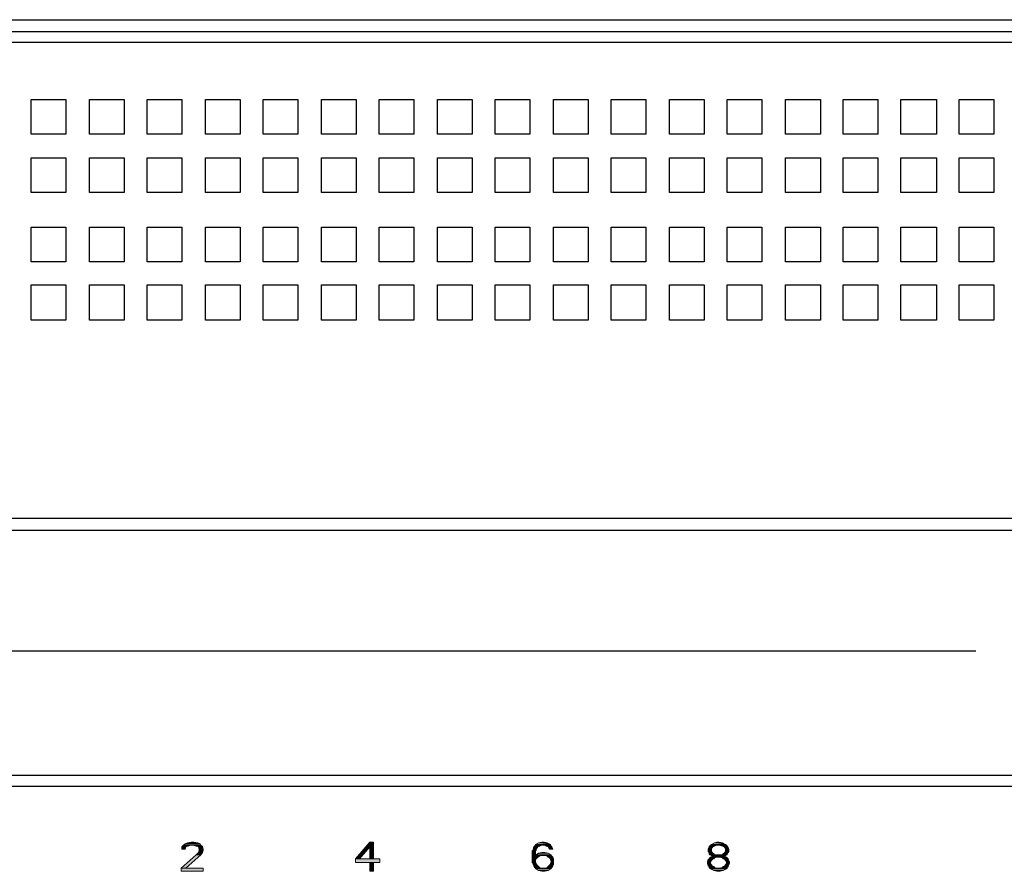
# Model space of a CAD drawing. Units: inches. Extents: x 2.6 to 15.8, y 1.6 to 10.5.
# Drawn here: x 6.2 to 8.2, y 8.7 to 10.5 of the extents above; entities that cross this region are included whole.
import ezdxf

# ---------------------------------------------------------------- set-up
doc = ezdxf.new("R2010")
doc.units = ezdxf.units.IN
doc.header["$MEASUREMENT"] = 0
doc.layers.add('Layer 1', color=7, linetype='Continuous')

msp = doc.modelspace()

# ---------------------------------------------------------------- hatches: boundary and pattern name
at = {"layer": 'Layer 1', "true_color": 0xffffff}
for points in [[(6.495, 8.7222), (6.4933, 8.7206), (6.5017, 8.7206)], [(6.4933, 8.7206), (6.4933, 8.7156), (6.5, 8.7156)], [(6.4933, 8.7206), (6.5017, 8.7206), (6.5, 8.7156)], [(6.4967, 8.7239), (6.495, 8.7222), (6.5067, 8.7222)], [(6.495, 8.7222), (6.5033, 8.7222), (6.5017, 8.7206)], [(6.5, 8.7272), (6.4967, 8.7239), (6.5333, 8.7239)], [(6.4967, 8.7239), (6.5117, 8.7239), (6.5067, 8.7222)], [(6.505, 8.7289), (6.5, 8.7272), (6.5317, 8.7272)], [(6.5, 8.7272), (6.5317, 8.7272), (6.5333, 8.7239)], [(6.5133, 8.7306), (6.505, 8.7289), (6.5267, 8.7289)], [(6.505, 8.7289), (6.5267, 8.7289), (6.5317, 8.7272)], [(6.5133, 8.7306), (6.5183, 8.7306), (6.5267, 8.7289)], [(6.5167, 8.7239), (6.5233, 8.7222), (6.535, 8.7222)], [(6.5167, 8.7239), (6.5333, 8.7239), (6.535, 8.7222)], [(6.525, 8.7222), (6.5283, 8.7206), (6.5367, 8.7206)], [(6.525, 8.7222), (6.5367, 8.7222), (6.5367, 8.7206)], [(6.5283, 8.7206), (6.53, 8.7156), (6.5383, 8.7156)], [(6.5283, 8.7206), (6.5367, 8.7206), (6.5383, 8.7156)], [(6.53, 8.7139), (6.5283, 8.7089), (6.5367, 8.7089)], [(6.53, 8.7156), (6.53, 8.7139), (6.5383, 8.7139)], [(6.53, 8.7156), (6.5383, 8.7156), (6.5383, 8.7139)], [(6.53, 8.7139), (6.5383, 8.7139), (6.5367, 8.7089)], [(6.8817, 8.7206), (6.86, 8.6956), (6.8683, 8.6956)], [(6.8817, 8.7206), (6.89, 8.7206), (6.8683, 8.6956)], [(6.89, 8.7306), (6.8817, 8.7206), (6.8983, 8.7206)], [(6.89, 8.7306), (6.8983, 8.7306), (6.8983, 8.7206)], [(6.89, 8.7206), (6.89, 8.6956), (6.8983, 8.6956)], [(6.89, 8.7206), (6.8983, 8.7206), (6.8983, 8.6956)], [(7.235, 8.7139), (7.2333, 8.7122), (7.24, 8.7122)], [(7.2367, 8.7206), (7.235, 8.7156), (7.2417, 8.7156)], [(7.235, 8.7156), (7.235, 8.7139), (7.2417, 8.7139)], [(7.235, 8.7156), (7.2417, 8.7156), (7.2417, 8.7139)], [(7.235, 8.7139), (7.2417, 8.7139), (7.24, 8.7122)], [(7.2383, 8.7222), (7.2367, 8.7206), (7.245, 8.7206)], [(7.2367, 8.7206), (7.245, 8.7206), (7.2417, 8.7156)], [(7.24, 8.7239), (7.2383, 8.7222), (7.2483, 8.7222)], [(7.2383, 8.7222), (7.2483, 8.7222), (7.245, 8.7206)], [(7.2467, 8.7289), (7.24, 8.7256), (7.2717, 8.7256)], [(7.24, 8.7256), (7.24, 8.7239), (7.2717, 8.7239)], [(7.24, 8.7256), (7.2717, 8.7256), (7.2717, 8.7239)], [(7.24, 8.7239), (7.2517, 8.7239), (7.2483, 8.7222)], [(7.2533, 8.7306), (7.2467, 8.7289), (7.265, 8.7289)], [(7.2467, 8.7289), (7.265, 8.7289), (7.2717, 8.7256)], [(7.2533, 8.7306), (7.2583, 8.7306), (7.265, 8.7289)], [(7.26, 8.7239), (7.2633, 8.7222), (7.2733, 8.7222)], [(7.26, 8.7239), (7.2717, 8.7239), (7.2733, 8.7222)], [(7.2633, 8.7222), (7.2667, 8.7206), (7.275, 8.7206)], [(7.2633, 8.7222), (7.2733, 8.7222), (7.275, 8.7206)], [(7.2667, 8.7206), (7.27, 8.7156), (7.2767, 8.7156)], [(7.2667, 8.7206), (7.275, 8.7206), (7.2767, 8.7156)], [(7.6067, 8.7189), (7.605, 8.7156), (7.6117, 8.7156)], [(7.605, 8.7156), (7.605, 8.7122), (7.6117, 8.7122)], [(7.605, 8.7156), (7.6117, 8.7156), (7.6117, 8.7122)], [(7.6067, 8.7222), (7.6067, 8.7189), (7.6133, 8.7189)], [(7.6067, 8.7222), (7.6167, 8.7222), (7.6133, 8.7189)], [(7.6067, 8.7189), (7.6133, 8.7189), (7.6117, 8.7156)], [(7.61, 8.7239), (7.6083, 8.7222), (7.6183, 8.7222)], [(7.6117, 8.7256), (7.61, 8.7239), (7.6433, 8.7239)], [(7.61, 8.7239), (7.6233, 8.7239), (7.6183, 8.7222)], [(7.6183, 8.7289), (7.6117, 8.7256), (7.6417, 8.7256)], [(7.6117, 8.7256), (7.6417, 8.7256), (7.6433, 8.7239)], [(7.6233, 8.7306), (7.6183, 8.7289), (7.635, 8.7289)], [(7.6183, 8.7289), (7.635, 8.7289), (7.6417, 8.7256)], [(7.6233, 8.7306), (7.6283, 8.7306), (7.635, 8.7289)], [(7.6283, 8.7239), (7.635, 8.7222), (7.645, 8.7222)], [(7.6283, 8.7239), (7.6433, 8.7239), (7.645, 8.7222)], [(7.6367, 8.7222), (7.64, 8.7189), (7.6467, 8.7189)], [(7.6367, 8.7222), (7.645, 8.7222), (7.6467, 8.7189)], [(7.64, 8.7189), (7.6417, 8.7156), (7.6483, 8.7156)], [(7.64, 8.7189), (7.6467, 8.7189), (7.6483, 8.7156)], [(7.6417, 8.7156), (7.6417, 8.7122), (7.6483, 8.7122)], [(7.6417, 8.7156), (7.6483, 8.7156), (7.6483, 8.7122)], [(6.5233, 8.7039), (6.4917, 8.6756), (6.5017, 8.6756)], [(6.5233, 8.7039), (6.5333, 8.7039), (6.5017, 8.6756)], [(6.5283, 8.7089), (6.5233, 8.7039), (6.5333, 8.7039)], [(6.5283, 8.7089), (6.5367, 8.7089), (6.5333, 8.7039)], [(6.86, 8.6956), (6.86, 8.6872), (6.9117, 8.6872)], [(6.86, 8.6956), (6.9117, 8.6956), (6.9117, 8.6872)], [(7.2333, 8.7122), (7.2333, 8.7039), (7.24, 8.7039)], [(7.2333, 8.7122), (7.24, 8.7122), (7.24, 8.7039)], [(7.2333, 8.7039), (7.2333, 8.7022), (7.24, 8.7022)], [(7.2333, 8.7039), (7.24, 8.7039), (7.24, 8.7022)], [(7.2333, 8.7022), (7.2333, 8.7006), (7.2483, 8.7006)], [(7.2333, 8.7022), (7.2517, 8.7022), (7.2483, 8.7006)], [(7.2333, 8.7006), (7.2333, 8.6989), (7.245, 8.6989)], [(7.2333, 8.7006), (7.2483, 8.7006), (7.245, 8.6989)], [(7.2333, 8.6989), (7.2333, 8.6956), (7.2417, 8.6956)], [(7.2333, 8.6989), (7.245, 8.6989), (7.2417, 8.6956)], [(7.2333, 8.6956), (7.2333, 8.6922), (7.24, 8.6922)], [(7.2333, 8.6956), (7.2417, 8.6956), (7.24, 8.6922)], [(7.2333, 8.6922), (7.2333, 8.6872), (7.24, 8.6872)], [(7.2333, 8.6922), (7.24, 8.6922), (7.24, 8.6872)], [(7.2417, 8.7039), (7.24, 8.7022), (7.2733, 8.7022)], [(7.2467, 8.7072), (7.2417, 8.7039), (7.2733, 8.7039)], [(7.2417, 8.7039), (7.2733, 8.7039), (7.2733, 8.7022)], [(7.2533, 8.7089), (7.2467, 8.7072), (7.2667, 8.7072)], [(7.2467, 8.7072), (7.2667, 8.7072), (7.2733, 8.7039)], [(7.2533, 8.7089), (7.26, 8.7089), (7.2667, 8.7072)], [(7.2617, 8.7022), (7.265, 8.7006), (7.275, 8.7006)], [(7.2617, 8.7022), (7.2733, 8.7022), (7.275, 8.7006)], [(7.265, 8.7006), (7.2667, 8.6989), (7.2767, 8.6989)], [(7.265, 8.7006), (7.275, 8.7006), (7.2767, 8.6989)], [(7.2683, 8.6989), (7.2717, 8.6956), (7.2783, 8.6956)], [(7.2683, 8.6989), (7.2767, 8.6989), (7.2783, 8.6956)], [(7.2717, 8.6956), (7.2717, 8.6922), (7.2783, 8.6922)], [(7.2717, 8.6956), (7.2783, 8.6956), (7.2783, 8.6922)], [(7.2733, 8.6922), (7.2733, 8.6872), (7.2783, 8.6872)], [(7.2733, 8.6922), (7.2783, 8.6922), (7.2783, 8.6872)], [(7.605, 8.6939), (7.6033, 8.6889), (7.61, 8.6889)], [(7.605, 8.7122), (7.605, 8.7106), (7.6117, 8.7106)], [(7.605, 8.7122), (7.6117, 8.7122), (7.6117, 8.7106)], [(7.605, 8.7106), (7.6067, 8.7089), (7.6133, 8.7089)], [(7.605, 8.7106), (7.6117, 8.7106), (7.6133, 8.7089)], [(7.6067, 8.6956), (7.605, 8.6939), (7.6133, 8.6939)], [(7.605, 8.6939), (7.6133, 8.6939), (7.61, 8.6889)], [(7.6067, 8.7089), (7.6067, 8.7056), (7.6167, 8.7056)], [(7.6067, 8.7089), (7.6133, 8.7089), (7.6167, 8.7056)], [(7.6067, 8.7056), (7.6083, 8.7039), (7.6183, 8.7039)], [(7.6067, 8.7056), (7.6167, 8.7056), (7.6183, 8.7039)], [(7.6083, 8.6972), (7.6067, 8.6956), (7.6167, 8.6956)], [(7.6067, 8.6956), (7.6167, 8.6956), (7.6133, 8.6939)], [(7.61, 8.6989), (7.6083, 8.6972), (7.6183, 8.6972)], [(7.6083, 8.6972), (7.6183, 8.6972), (7.6167, 8.6956)], [(7.61, 8.7039), (7.6117, 8.7022), (7.6417, 8.7022)], [(7.61, 8.7039), (7.6433, 8.7039), (7.6417, 8.7022)], [(7.61, 8.6989), (7.6233, 8.6989), (7.6183, 8.6972)], [(7.6117, 8.7022), (7.6133, 8.7006), (7.64, 8.7006)], [(7.6117, 8.7022), (7.6417, 8.7022), (7.64, 8.7006)], [(7.6133, 8.7006), (7.6117, 8.6989), (7.6417, 8.6989)], [(7.6133, 8.7006), (7.64, 8.7006), (7.6417, 8.6989)], [(7.6283, 8.6989), (7.635, 8.6972), (7.645, 8.6972)], [(7.6283, 8.6989), (7.6433, 8.6989), (7.645, 8.6972)], [(7.6367, 8.7056), (7.635, 8.7039), (7.645, 8.7039)], [(7.635, 8.6972), (7.6367, 8.6956), (7.6467, 8.6956)], [(7.635, 8.6972), (7.645, 8.6972), (7.6467, 8.6956)], [(7.64, 8.7089), (7.6367, 8.7056), (7.645, 8.7056)], [(7.6367, 8.7056), (7.645, 8.7056), (7.645, 8.7039)], [(7.6367, 8.6956), (7.64, 8.6939), (7.6467, 8.6939)], [(7.6367, 8.6956), (7.6467, 8.6956), (7.6467, 8.6939)], [(7.6417, 8.7106), (7.64, 8.7089), (7.6467, 8.7089)], [(7.64, 8.7089), (7.6467, 8.7089), (7.645, 8.7056)], [(7.64, 8.6939), (7.6433, 8.6889), (7.65, 8.6889)], [(7.64, 8.6939), (7.6467, 8.6939), (7.65, 8.6889)], [(7.6417, 8.7122), (7.6417, 8.7106), (7.6483, 8.7106)], [(7.6417, 8.7122), (7.6483, 8.7122), (7.6483, 8.7106)], [(7.6417, 8.7106), (7.6483, 8.7106), (7.6467, 8.7089)], [(6.4917, 8.6756), (6.4917, 8.6689), (6.5383, 8.6689)], [(6.4917, 8.6756), (6.5383, 8.6756), (6.5383, 8.6689)], [(6.89, 8.6872), (6.89, 8.6689), (6.8983, 8.6689)], [(6.89, 8.6872), (6.8983, 8.6872), (6.8983, 8.6689)], [(7.2333, 8.6872), (7.235, 8.6856), (7.2417, 8.6856)], [(7.2333, 8.6872), (7.24, 8.6872), (7.2417, 8.6856)], [(7.235, 8.6856), (7.235, 8.6839), (7.2417, 8.6839)], [(7.235, 8.6856), (7.2417, 8.6856), (7.2417, 8.6839)], [(7.235, 8.6839), (7.2367, 8.6806), (7.245, 8.6806)], [(7.235, 8.6839), (7.2417, 8.6839), (7.245, 8.6806)], [(7.2367, 8.6806), (7.2383, 8.6772), (7.2483, 8.6772)], [(7.2367, 8.6806), (7.245, 8.6806), (7.2483, 8.6772)], [(7.2383, 8.6772), (7.24, 8.6756), (7.2517, 8.6756)], [(7.2383, 8.6772), (7.2483, 8.6772), (7.2517, 8.6756)], [(7.24, 8.6756), (7.24, 8.6739), (7.2733, 8.6739)], [(7.24, 8.6756), (7.2733, 8.6756), (7.2733, 8.6739)], [(7.24, 8.6739), (7.2467, 8.6706), (7.2667, 8.6706)], [(7.24, 8.6739), (7.2733, 8.6739), (7.2667, 8.6706)], [(7.265, 8.6772), (7.2617, 8.6756), (7.2733, 8.6756)], [(7.2683, 8.6806), (7.265, 8.6772), (7.275, 8.6772)], [(7.265, 8.6772), (7.275, 8.6772), (7.2733, 8.6756)], [(7.2717, 8.6839), (7.2683, 8.6806), (7.2767, 8.6806)], [(7.2683, 8.6806), (7.2767, 8.6806), (7.275, 8.6772)], [(7.2733, 8.6872), (7.2717, 8.6856), (7.2783, 8.6856)], [(7.2717, 8.6856), (7.2717, 8.6839), (7.2783, 8.6839)], [(7.2717, 8.6856), (7.2783, 8.6856), (7.2783, 8.6839)], [(7.2717, 8.6839), (7.2783, 8.6839), (7.2767, 8.6806)], [(7.2733, 8.6872), (7.2783, 8.6872), (7.2783, 8.6856)], [(7.6033, 8.6889), (7.6033, 8.6856), (7.61, 8.6856)], [(7.6033, 8.6889), (7.61, 8.6889), (7.61, 8.6856)], [(7.6033, 8.6856), (7.605, 8.6806), (7.6133, 8.6806)], [(7.6033, 8.6856), (7.61, 8.6856), (7.6133, 8.6806)], [(7.605, 8.6806), (7.6067, 8.6789), (7.6167, 8.6789)], [(7.605, 8.6806), (7.6133, 8.6806), (7.6167, 8.6789)], [(7.6067, 8.6789), (7.6067, 8.6772), (7.6183, 8.6772)], [(7.6067, 8.6789), (7.6167, 8.6789), (7.6183, 8.6772)], [(7.6067, 8.6772), (7.6083, 8.6756), (7.6233, 8.6756)], [(7.6067, 8.6772), (7.6183, 8.6772), (7.6233, 8.6756)], [(7.6083, 8.6756), (7.61, 8.6739), (7.6433, 8.6739)], [(7.6083, 8.6756), (7.645, 8.6756), (7.6433, 8.6739)], [(7.61, 8.6739), (7.6167, 8.6706), (7.6367, 8.6706)], [(7.61, 8.6739), (7.6433, 8.6739), (7.6367, 8.6706)], [(7.635, 8.6772), (7.6283, 8.6756), (7.645, 8.6756)], [(7.6367, 8.6789), (7.635, 8.6772), (7.645, 8.6772)], [(7.635, 8.6772), (7.645, 8.6772), (7.645, 8.6756)], [(7.64, 8.6806), (7.6367, 8.6789), (7.6467, 8.6789)], [(7.6367, 8.6789), (7.6467, 8.6789), (7.645, 8.6772)], [(7.6433, 8.6856), (7.64, 8.6806), (7.6467, 8.6806)], [(7.64, 8.6806), (7.6467, 8.6806), (7.6467, 8.6789)], [(7.6433, 8.6889), (7.6433, 8.6856), (7.65, 8.6856)], [(7.6433, 8.6889), (7.65, 8.6889), (7.65, 8.6856)], [(7.6433, 8.6856), (7.65, 8.6856), (7.6467, 8.6806)], [(7.2467, 8.6706), (7.2533, 8.6689), (7.26, 8.6689)], [(7.2467, 8.6706), (7.2667, 8.6706), (7.26, 8.6689)], [(7.6167, 8.6706), (7.6233, 8.6689), (7.63, 8.6689)], [(7.6167, 8.6706), (7.6367, 8.6706), (7.63, 8.6689)]]:
    msp.add_hatch(color=7, dxfattribs=at).paths.add_polyline_path(points)
h = msp.add_hatch(color=7, dxfattribs=at)
edge = h.paths.add_edge_path()
edge.add_spline(control_points=[(6.495, 8.7222), (6.495, 8.7222), (6.5033, 8.7222), (6.5033, 8.7222), (6.5033, 8.7222), (6.495, 8.7222), (6.495, 8.7222)], knot_values=[0, 0, 0, 0, 1, 1, 1, 2, 2, 2, 2], degree=3, periodic=1)
h = msp.add_hatch(color=7, dxfattribs=at)
edge = h.paths.add_edge_path()
edge.add_spline(control_points=[(7.635, 8.7222), (7.635, 8.7222), (7.645, 8.7222), (7.645, 8.7222), (7.645, 8.7222), (7.635, 8.7222), (7.635, 8.7222)], knot_values=[0, 0, 0, 0, 1, 1, 1, 2, 2, 2, 2], degree=3, periodic=1)
h = msp.add_hatch(color=7, dxfattribs=at)
edge = h.paths.add_edge_path()
edge.add_spline(control_points=[(7.2667, 8.6989), (7.2667, 8.6989), (7.2767, 8.6989), (7.2767, 8.6989), (7.2767, 8.6989), (7.2667, 8.6989), (7.2667, 8.6989)], knot_values=[0, 0, 0, 0, 1, 1, 1, 2, 2, 2, 2], degree=3, periodic=1)
h = msp.add_hatch(color=7, dxfattribs=at)
edge = h.paths.add_edge_path()
edge.add_spline(control_points=[(7.2717, 8.6922), (7.2717, 8.6922), (7.2783, 8.6922), (7.2783, 8.6922), (7.2783, 8.6922), (7.2717, 8.6922), (7.2717, 8.6922)], knot_values=[0, 0, 0, 0, 1, 1, 1, 2, 2, 2, 2], degree=3, periodic=1)

# ---------------------------------------------------------------- linework, layer by layer
at = {"layer": 'Layer 1', "color": 7, "lineweight": 25, "true_color": 0xffffff}
for points in [[(2.7467, 10.4683), (14.3067, 10.4683)], [(3.1433, 10.4433), (13.91, 10.4433)], [(10.5667, 10.42), (3.175, 10.42)], [(6.175, 10.3), (6.2483, 10.3)], [(6.175, 10.2267), (6.175, 10.3)], [(6.2483, 10.3), (6.2483, 10.2267)], [(6.2983, 10.3), (6.3717, 10.3)], [(6.2983, 10.2267), (6.2983, 10.3)], [(6.3717, 10.3), (6.3717, 10.2267)], [(6.42, 10.3), (6.4933, 10.3)], [(6.42, 10.2267), (6.42, 10.3)], [(6.4933, 10.3), (6.4933, 10.2267)], [(6.5433, 10.3), (6.6167, 10.3)], [(6.5433, 10.2267), (6.5433, 10.3)], [(6.6167, 10.3), (6.6167, 10.2267)], [(6.665, 10.3), (6.7383, 10.3)], [(6.665, 10.2267), (6.665, 10.3)], [(6.7383, 10.3), (6.7383, 10.2267)], [(6.7883, 10.3), (6.8617, 10.3)], [(6.7883, 10.2267), (6.7883, 10.3)], [(6.8617, 10.3), (6.8617, 10.2267)], [(6.91, 10.3), (6.9833, 10.3)], [(6.91, 10.2267), (6.91, 10.3)], [(6.9833, 10.3), (6.9833, 10.2267)], [(7.0333, 10.3), (7.1067, 10.3)], [(7.0333, 10.2267), (7.0333, 10.3)], [(7.1067, 10.3), (7.1067, 10.2267)], [(7.155, 10.3), (7.2283, 10.3)], [(7.155, 10.2267), (7.155, 10.3)], [(7.2283, 10.3), (7.2283, 10.2267)], [(7.2783, 10.3), (7.3517, 10.3)], [(7.2783, 10.2267), (7.2783, 10.3)], [(7.3517, 10.3), (7.3517, 10.2267)], [(7.4, 10.3), (7.4733, 10.3)], [(7.4, 10.2267), (7.4, 10.3)], [(7.4733, 10.3), (7.4733, 10.2267)], [(7.5233, 10.3), (7.5967, 10.3)], [(7.5233, 10.2267), (7.5233, 10.3)], [(7.5967, 10.3), (7.5967, 10.2267)], [(7.645, 10.3), (7.7183, 10.3)], [(7.645, 10.2267), (7.645, 10.3)], [(7.7183, 10.3), (7.7183, 10.2267)], [(7.7683, 10.3), (7.8417, 10.3)], [(7.7683, 10.2267), (7.7683, 10.3)], [(7.8417, 10.3), (7.8417, 10.2267)], [(7.89, 10.3), (7.9633, 10.3)], [(7.89, 10.2267), (7.89, 10.3)], [(7.9633, 10.3), (7.9633, 10.2267)], [(8.0117, 10.3), (8.0867, 10.3)], [(8.0117, 10.2267), (8.0117, 10.3)], [(8.0867, 10.3), (8.0867, 10.2267)], [(8.135, 10.3), (8.2083, 10.3)], [(8.135, 10.2267), (8.135, 10.3)], [(8.2083, 10.3), (8.2083, 10.2267)], [(6.2483, 10.2267), (6.175, 10.2267)], [(6.3717, 10.2267), (6.2983, 10.2267)], [(6.4933, 10.2267), (6.42, 10.2267)], [(6.6167, 10.2267), (6.5433, 10.2267)], [(6.7383, 10.2267), (6.665, 10.2267)], [(6.8617, 10.2267), (6.7883, 10.2267)], [(6.9833, 10.2267), (6.91, 10.2267)], [(7.1067, 10.2267), (7.0333, 10.2267)], [(7.2283, 10.2267), (7.155, 10.2267)], [(7.3517, 10.2267), (7.2783, 10.2267)], [(7.4733, 10.2267), (7.4, 10.2267)], [(7.5967, 10.2267), (7.5233, 10.2267)], [(7.7183, 10.2267), (7.645, 10.2267)], [(7.8417, 10.2267), (7.7683, 10.2267)], [(7.9633, 10.2267), (7.89, 10.2267)], [(8.0867, 10.2267), (8.0117, 10.2267)], [(8.2083, 10.2267), (8.135, 10.2267)], [(6.175, 10.1767), (6.2483, 10.1767)], [(6.175, 10.1033), (6.175, 10.1767)], [(6.2483, 10.1767), (6.2483, 10.1033)], [(6.2983, 10.1767), (6.3717, 10.1767)], [(6.2983, 10.1033), (6.2983, 10.1767)], [(6.3717, 10.1767), (6.3717, 10.1033)], [(6.42, 10.1767), (6.4933, 10.1767)], [(6.42, 10.1033), (6.42, 10.1767)], [(6.4933, 10.1767), (6.4933, 10.1033)], [(6.5433, 10.1767), (6.6167, 10.1767)], [(6.5433, 10.1033), (6.5433, 10.1767)], [(6.6167, 10.1767), (6.6167, 10.1033)], [(6.665, 10.1767), (6.7383, 10.1767)], [(6.665, 10.1033), (6.665, 10.1767)], [(6.7383, 10.1767), (6.7383, 10.1033)], [(6.7883, 10.1767), (6.8617, 10.1767)], [(6.7883, 10.1033), (6.7883, 10.1767)], [(6.8617, 10.1767), (6.8617, 10.1033)], [(6.91, 10.1767), (6.9833, 10.1767)], [(6.91, 10.1033), (6.91, 10.1767)], [(6.9833, 10.1767), (6.9833, 10.1033)], [(7.0333, 10.1767), (7.1067, 10.1767)], [(7.0333, 10.1033), (7.0333, 10.1767)], [(7.1067, 10.1767), (7.1067, 10.1033)], [(7.155, 10.1767), (7.2283, 10.1767)], [(7.155, 10.1033), (7.155, 10.1767)], [(7.2283, 10.1767), (7.2283, 10.1033)], [(7.2783, 10.1767), (7.3517, 10.1767)], [(7.2783, 10.1033), (7.2783, 10.1767)], [(7.3517, 10.1767), (7.3517, 10.1033)], [(7.4, 10.1767), (7.4733, 10.1767)], [(7.4, 10.1033), (7.4, 10.1767)], [(7.4733, 10.1767), (7.4733, 10.1033)], [(7.5233, 10.1767), (7.5967, 10.1767)], [(7.5233, 10.1033), (7.5233, 10.1767)], [(7.5967, 10.1767), (7.5967, 10.1033)], [(7.645, 10.1767), (7.7183, 10.1767)], [(7.645, 10.1033), (7.645, 10.1767)], [(7.7183, 10.1767), (7.7183, 10.1033)], [(7.7683, 10.1767), (7.8417, 10.1767)], [(7.7683, 10.1033), (7.7683, 10.1767)], [(7.8417, 10.1767), (7.8417, 10.1033)], [(7.89, 10.1767), (7.9633, 10.1767)], [(7.89, 10.1033), (7.89, 10.1767)], [(7.9633, 10.1767), (7.9633, 10.1033)], [(8.0117, 10.1767), (8.0867, 10.1767)], [(8.0117, 10.1033), (8.0117, 10.1767)], [(8.0867, 10.1767), (8.0867, 10.1033)], [(8.135, 10.1767), (8.2083, 10.1767)], [(8.135, 10.1033), (8.135, 10.1767)], [(8.2083, 10.1767), (8.2083, 10.1033)], [(6.2483, 10.1033), (6.175, 10.1033)], [(6.3717, 10.1033), (6.2983, 10.1033)], [(6.4933, 10.1033), (6.42, 10.1033)], [(6.6167, 10.1033), (6.5433, 10.1033)], [(6.7383, 10.1033), (6.665, 10.1033)], [(6.8617, 10.1033), (6.7883, 10.1033)], [(6.9833, 10.1033), (6.91, 10.1033)], [(7.1067, 10.1033), (7.0333, 10.1033)], [(7.2283, 10.1033), (7.155, 10.1033)], [(7.3517, 10.1033), (7.2783, 10.1033)], [(7.4733, 10.1033), (7.4, 10.1033)], [(7.5967, 10.1033), (7.5233, 10.1033)], [(7.7183, 10.1033), (7.645, 10.1033)], [(7.8417, 10.1033), (7.7683, 10.1033)], [(7.9633, 10.1033), (7.89, 10.1033)], [(8.0867, 10.1033), (8.0117, 10.1033)], [(8.2083, 10.1033), (8.135, 10.1033)], [(6.175, 10.03), (6.2483, 10.03)], [(6.175, 9.9567), (6.175, 10.03)], [(6.2483, 10.03), (6.2483, 9.9567)], [(6.2983, 10.03), (6.3717, 10.03)], [(6.2983, 9.9567), (6.2983, 10.03)], [(6.3717, 10.03), (6.3717, 9.9567)], [(6.42, 10.03), (6.4933, 10.03)], [(6.42, 9.9567), (6.42, 10.03)], [(6.4933, 10.03), (6.4933, 9.9567)], [(6.5433, 10.03), (6.6167, 10.03)], [(6.5433, 9.9567), (6.5433, 10.03)], [(6.6167, 10.03), (6.6167, 9.9567)], [(6.665, 10.03), (6.7383, 10.03)], [(6.665, 9.9567), (6.665, 10.03)], [(6.7383, 10.03), (6.7383, 9.9567)], [(6.7883, 10.03), (6.8617, 10.03)], [(6.7883, 9.9567), (6.7883, 10.03)], [(6.8617, 10.03), (6.8617, 9.9567)], [(6.91, 10.03), (6.9833, 10.03)], [(6.91, 9.9567), (6.91, 10.03)], [(6.9833, 10.03), (6.9833, 9.9567)], [(7.0333, 10.03), (7.1067, 10.03)], [(7.0333, 9.9567), (7.0333, 10.03)], [(7.1067, 10.03), (7.1067, 9.9567)], [(7.155, 10.03), (7.2283, 10.03)], [(7.155, 9.9567), (7.155, 10.03)], [(7.2283, 10.03), (7.2283, 9.9567)], [(7.2783, 10.03), (7.3517, 10.03)], [(7.2783, 9.9567), (7.2783, 10.03)], [(7.3517, 10.03), (7.3517, 9.9567)], [(7.4, 10.03), (7.4733, 10.03)], [(7.4, 9.9567), (7.4, 10.03)], [(7.4733, 10.03), (7.4733, 9.9567)], [(7.5233, 10.03), (7.5967, 10.03)], [(7.5233, 9.9567), (7.5233, 10.03)], [(7.5967, 10.03), (7.5967, 9.9567)], [(7.645, 10.03), (7.7183, 10.03)], [(7.645, 9.9567), (7.645, 10.03)], [(7.7183, 10.03), (7.7183, 9.9567)], [(7.7683, 10.03), (7.8417, 10.03)], [(7.7683, 9.9567), (7.7683, 10.03)], [(7.8417, 10.03), (7.8417, 9.9567)], [(7.89, 10.03), (7.9633, 10.03)], [(7.89, 9.9567), (7.89, 10.03)], [(7.9633, 10.03), (7.9633, 9.9567)], [(8.0117, 10.03), (8.0867, 10.03)], [(8.0117, 9.9567), (8.0117, 10.03)], [(8.0867, 10.03), (8.0867, 9.9567)], [(8.135, 10.03), (8.2083, 10.03)], [(8.135, 9.9567), (8.135, 10.03)], [(8.2083, 10.03), (8.2083, 9.9567)], [(6.2483, 9.9567), (6.175, 9.9567)], [(6.3717, 9.9567), (6.2983, 9.9567)], [(6.4933, 9.9567), (6.42, 9.9567)], [(6.6167, 9.9567), (6.5433, 9.9567)], [(6.7383, 9.9567), (6.665, 9.9567)], [(6.8617, 9.9567), (6.7883, 9.9567)], [(6.9833, 9.9567), (6.91, 9.9567)], [(7.1067, 9.9567), (7.0333, 9.9567)], [(7.2283, 9.9567), (7.155, 9.9567)], [(7.3517, 9.9567), (7.2783, 9.9567)], [(7.4733, 9.9567), (7.4, 9.9567)], [(7.5967, 9.9567), (7.5233, 9.9567)], [(7.7183, 9.9567), (7.645, 9.9567)], [(7.8417, 9.9567), (7.7683, 9.9567)], [(7.9633, 9.9567), (7.89, 9.9567)], [(8.0867, 9.9567), (8.0117, 9.9567)], [(8.2083, 9.9567), (8.135, 9.9567)], [(6.175, 9.9083), (6.2483, 9.9083)], [(6.175, 9.8333), (6.175, 9.9083)], [(6.2483, 9.9083), (6.2483, 9.8333)], [(6.2983, 9.9083), (6.3717, 9.9083)], [(6.2983, 9.8333), (6.2983, 9.9083)], [(6.3717, 9.9083), (6.3717, 9.8333)], [(6.42, 9.9083), (6.4933, 9.9083)], [(6.42, 9.8333), (6.42, 9.9083)], [(6.4933, 9.9083), (6.4933, 9.8333)], [(6.5433, 9.9083), (6.6167, 9.9083)], [(6.5433, 9.8333), (6.5433, 9.9083)], [(6.6167, 9.9083), (6.6167, 9.8333)], [(6.665, 9.9083), (6.7383, 9.9083)], [(6.665, 9.8333), (6.665, 9.9083)], [(6.7383, 9.9083), (6.7383, 9.8333)], [(6.7883, 9.9083), (6.8617, 9.9083)], [(6.7883, 9.8333), (6.7883, 9.9083)], [(6.8617, 9.9083), (6.8617, 9.8333)], [(6.91, 9.9083), (6.9833, 9.9083)], [(6.91, 9.8333), (6.91, 9.9083)], [(6.9833, 9.9083), (6.9833, 9.8333)], [(7.0333, 9.9083), (7.1067, 9.9083)], [(7.0333, 9.8333), (7.0333, 9.9083)], [(7.1067, 9.9083), (7.1067, 9.8333)], [(7.155, 9.9083), (7.2283, 9.9083)], [(7.155, 9.8333), (7.155, 9.9083)], [(7.2283, 9.9083), (7.2283, 9.8333)], [(7.2783, 9.9083), (7.3517, 9.9083)], [(7.2783, 9.8333), (7.2783, 9.9083)], [(7.3517, 9.9083), (7.3517, 9.8333)], [(7.4, 9.9083), (7.4733, 9.9083)], [(7.4, 9.8333), (7.4, 9.9083)], [(7.4733, 9.9083), (7.4733, 9.8333)], [(7.5233, 9.9083), (7.5967, 9.9083)], [(7.5233, 9.8333), (7.5233, 9.9083)], [(7.5967, 9.9083), (7.5967, 9.8333)], [(7.645, 9.9083), (7.7183, 9.9083)], [(7.645, 9.8333), (7.645, 9.9083)], [(7.7183, 9.9083), (7.7183, 9.8333)], [(7.7683, 9.9083), (7.8417, 9.9083)], [(7.7683, 9.8333), (7.7683, 9.9083)], [(7.8417, 9.9083), (7.8417, 9.8333)], [(7.89, 9.9083), (7.9633, 9.9083)], [(7.89, 9.8333), (7.89, 9.9083)], [(7.9633, 9.9083), (7.9633, 9.8333)], [(8.0117, 9.9083), (8.0867, 9.9083)], [(8.0117, 9.8333), (8.0117, 9.9083)], [(8.0867, 9.9083), (8.0867, 9.8333)], [(8.135, 9.9083), (8.2083, 9.9083)], [(8.135, 9.8333), (8.135, 9.9083)], [(8.2083, 9.9083), (8.2083, 9.8333)], [(6.2483, 9.8333), (6.175, 9.8333)], [(6.3717, 9.8333), (6.2983, 9.8333)], [(6.4933, 9.8333), (6.42, 9.8333)], [(6.6167, 9.8333), (6.5433, 9.8333)], [(6.7383, 9.8333), (6.665, 9.8333)], [(6.8617, 9.8333), (6.7883, 9.8333)], [(6.9833, 9.8333), (6.91, 9.8333)], [(7.1067, 9.8333), (7.0333, 9.8333)], [(7.2283, 9.8333), (7.155, 9.8333)], [(7.3517, 9.8333), (7.2783, 9.8333)], [(7.4733, 9.8333), (7.4, 9.8333)], [(7.5967, 9.8333), (7.5233, 9.8333)], [(7.7183, 9.8333), (7.645, 9.8333)], [(7.8417, 9.8333), (7.7683, 9.8333)], [(7.9633, 9.8333), (7.89, 9.8333)], [(8.0867, 9.8333), (8.0117, 9.8333)], [(8.2083, 9.8333), (8.135, 9.8333)], [(3.1433, 9.415), (10.53, 9.415)], [(3.1683, 9.39), (14.3067, 9.39)], [(3.2217, 9.135), (8.17, 9.135)], [(2.7467, 8.8722), (14.3067, 8.8722)], [(3.1733, 8.8489), (13.8817, 8.8489)]]:
    msp.add_lwpolyline(points, dxfattribs=at)
at = {"layer": 'Layer 1', "lineweight": 0}
for points in [[(6.495, 8.7222), (6.4933, 8.7206), (6.5017, 8.7206)], [(6.4933, 8.7206), (6.4933, 8.7156), (6.5, 8.7156)], [(6.4933, 8.7206), (6.5017, 8.7206), (6.5, 8.7156)], [(6.4967, 8.7239), (6.495, 8.7222), (6.5067, 8.7222)], [(6.495, 8.7222), (6.5067, 8.7222), (6.5033, 8.7222)], [(6.495, 8.7222), (6.5033, 8.7222), (6.5017, 8.7206)], [(6.5, 8.7272), (6.4967, 8.7239), (6.5333, 8.7239)], [(6.4967, 8.7239), (6.5117, 8.7239), (6.5067, 8.7222)], [(6.505, 8.7289), (6.5, 8.7272), (6.5317, 8.7272)], [(6.5, 8.7272), (6.5317, 8.7272), (6.5333, 8.7239)], [(6.5133, 8.7306), (6.505, 8.7289), (6.5267, 8.7289)], [(6.505, 8.7289), (6.5267, 8.7289), (6.5317, 8.7272)], [(6.5133, 8.7306), (6.5183, 8.7306), (6.5267, 8.7289)], [(6.5167, 8.7239), (6.5233, 8.7222), (6.535, 8.7222)], [(6.5167, 8.7239), (6.5333, 8.7239), (6.535, 8.7222)], [(6.5233, 8.7222), (6.5367, 8.7222)], [(6.5233, 8.7222), (6.5367, 8.7222)], [(6.525, 8.7222), (6.5283, 8.7206), (6.5367, 8.7206)], [(6.525, 8.7222), (6.5367, 8.7222), (6.5367, 8.7206)], [(6.5283, 8.7206), (6.53, 8.7156), (6.5383, 8.7156)], [(6.5283, 8.7206), (6.5367, 8.7206), (6.5383, 8.7156)], [(6.53, 8.7139), (6.5283, 8.7089), (6.5367, 8.7089)], [(6.53, 8.7156), (6.53, 8.7139), (6.5383, 8.7139)], [(6.53, 8.7156), (6.5383, 8.7156), (6.5383, 8.7139)], [(6.53, 8.7139), (6.5383, 8.7139), (6.5367, 8.7089)], [(6.8817, 8.7206), (6.86, 8.6956), (6.8683, 8.6956)], [(6.8817, 8.7206), (6.89, 8.7206), (6.8683, 8.6956)], [(6.89, 8.7306), (6.8817, 8.7206), (6.8983, 8.7206)], [(6.89, 8.7306), (6.8983, 8.7306), (6.8983, 8.7206)], [(6.89, 8.7206), (6.89, 8.6956), (6.8983, 8.6956)], [(6.89, 8.7206), (6.8983, 8.7206), (6.8983, 8.6956)], [(7.235, 8.7139), (7.2333, 8.7122), (7.24, 8.7122)], [(7.2367, 8.7206), (7.235, 8.7156), (7.2417, 8.7156)], [(7.235, 8.7156), (7.235, 8.7139), (7.2417, 8.7139)], [(7.235, 8.7156), (7.2417, 8.7156), (7.2417, 8.7139)], [(7.235, 8.7139), (7.2417, 8.7139), (7.24, 8.7122)], [(7.2383, 8.7222), (7.2367, 8.7206), (7.245, 8.7206)], [(7.2367, 8.7206), (7.245, 8.7206), (7.2417, 8.7156)], [(7.24, 8.7239), (7.2383, 8.7222), (7.2483, 8.7222)], [(7.2383, 8.7222), (7.2483, 8.7222), (7.245, 8.7206)], [(7.2467, 8.7289), (7.24, 8.7256), (7.2717, 8.7256)], [(7.24, 8.7256), (7.24, 8.7239), (7.2717, 8.7239)], [(7.24, 8.7256), (7.2717, 8.7256), (7.2717, 8.7239)], [(7.24, 8.7239), (7.2517, 8.7239), (7.2483, 8.7222)], [(7.2533, 8.7306), (7.2467, 8.7289), (7.265, 8.7289)], [(7.2467, 8.7289), (7.265, 8.7289), (7.2717, 8.7256)], [(7.2533, 8.7306), (7.2583, 8.7306), (7.265, 8.7289)], [(7.26, 8.7239), (7.2633, 8.7222), (7.2733, 8.7222)], [(7.26, 8.7239), (7.2717, 8.7239), (7.2733, 8.7222)], [(7.2633, 8.7222), (7.2667, 8.7206), (7.275, 8.7206)], [(7.2633, 8.7222), (7.2733, 8.7222), (7.275, 8.7206)], [(7.2667, 8.7206), (7.27, 8.7156), (7.2767, 8.7156)], [(7.2667, 8.7206), (7.275, 8.7206), (7.2767, 8.7156)], [(7.6067, 8.7189), (7.605, 8.7156), (7.6117, 8.7156)], [(7.605, 8.7156), (7.605, 8.7122), (7.6117, 8.7122)], [(7.605, 8.7156), (7.6117, 8.7156), (7.6117, 8.7122)], [(7.6083, 8.7222), (7.6067, 8.7222), (7.6167, 8.7222)], [(7.6067, 8.7222), (7.6067, 8.7189), (7.6133, 8.7189)], [(7.6067, 8.7222), (7.6167, 8.7222), (7.6133, 8.7189)], [(7.6067, 8.7189), (7.6133, 8.7189), (7.6117, 8.7156)], [(7.61, 8.7239), (7.6083, 8.7222), (7.6183, 8.7222)], [(7.6083, 8.7222), (7.6183, 8.7222), (7.6167, 8.7222)], [(7.6117, 8.7256), (7.61, 8.7239), (7.6433, 8.7239)], [(7.61, 8.7239), (7.6233, 8.7239), (7.6183, 8.7222)], [(7.6183, 8.7289), (7.6117, 8.7256), (7.6417, 8.7256)], [(7.6117, 8.7256), (7.6417, 8.7256), (7.6433, 8.7239)], [(7.6233, 8.7306), (7.6183, 8.7289), (7.635, 8.7289)], [(7.6183, 8.7289), (7.635, 8.7289), (7.6417, 8.7256)], [(7.6233, 8.7306), (7.6283, 8.7306), (7.635, 8.7289)], [(7.6283, 8.7239), (7.635, 8.7222), (7.645, 8.7222)], [(7.6283, 8.7239), (7.6433, 8.7239), (7.645, 8.7222)], [(7.635, 8.7222), (7.645, 8.7222)], [(7.6367, 8.7222), (7.64, 8.7189), (7.6467, 8.7189)], [(7.6367, 8.7222), (7.645, 8.7222), (7.6467, 8.7189)], [(7.64, 8.7189), (7.6417, 8.7156), (7.6483, 8.7156)], [(7.64, 8.7189), (7.6467, 8.7189), (7.6483, 8.7156)], [(7.6417, 8.7156), (7.6417, 8.7122), (7.6483, 8.7122)], [(7.6417, 8.7156), (7.6483, 8.7156), (7.6483, 8.7122)], [(6.5233, 8.7039), (6.4917, 8.6756), (6.5017, 8.6756)], [(6.5233, 8.7039), (6.5333, 8.7039), (6.5017, 8.6756)], [(6.5283, 8.7089), (6.5233, 8.7039), (6.5333, 8.7039)], [(6.5283, 8.7089), (6.5367, 8.7089), (6.5333, 8.7039)], [(6.86, 8.6956), (6.86, 8.6872), (6.9117, 8.6872)], [(6.86, 8.6956), (6.9117, 8.6956), (6.9117, 8.6872)], [(7.2333, 8.7122), (7.2333, 8.7039), (7.24, 8.7039)], [(7.2333, 8.7122), (7.24, 8.7122), (7.24, 8.7039)], [(7.2333, 8.7039), (7.2333, 8.7022), (7.24, 8.7022)], [(7.2333, 8.7039), (7.24, 8.7039), (7.24, 8.7022)], [(7.2333, 8.7022), (7.2333, 8.7006), (7.2483, 8.7006)], [(7.2333, 8.7022), (7.2517, 8.7022), (7.2483, 8.7006)], [(7.2333, 8.7006), (7.2333, 8.6989), (7.245, 8.6989)], [(7.2333, 8.7006), (7.2483, 8.7006), (7.245, 8.6989)], [(7.2333, 8.6989), (7.2333, 8.6956), (7.2417, 8.6956)], [(7.2333, 8.6989), (7.245, 8.6989), (7.2417, 8.6956)], [(7.2333, 8.6956), (7.2333, 8.6922), (7.24, 8.6922)], [(7.2333, 8.6956), (7.2417, 8.6956), (7.24, 8.6922)], [(7.2333, 8.6922), (7.2333, 8.6872), (7.24, 8.6872)], [(7.2333, 8.6922), (7.24, 8.6922), (7.24, 8.6872)], [(7.2417, 8.7039), (7.24, 8.7022), (7.2733, 8.7022)], [(7.2467, 8.7072), (7.2417, 8.7039), (7.2733, 8.7039)], [(7.2417, 8.7039), (7.2733, 8.7039), (7.2733, 8.7022)], [(7.2533, 8.7089), (7.2467, 8.7072), (7.2667, 8.7072)], [(7.2467, 8.7072), (7.2667, 8.7072), (7.2733, 8.7039)], [(7.2533, 8.7089), (7.26, 8.7089), (7.2667, 8.7072)], [(7.2617, 8.7022), (7.265, 8.7006), (7.275, 8.7006)], [(7.2617, 8.7022), (7.2733, 8.7022), (7.275, 8.7006)], [(7.265, 8.7006), (7.2667, 8.6989), (7.2767, 8.6989)], [(7.265, 8.7006), (7.275, 8.7006), (7.2767, 8.6989)], [(7.2667, 8.6989), (7.2767, 8.6989)], [(7.2683, 8.6989), (7.2717, 8.6956), (7.2783, 8.6956)], [(7.2683, 8.6989), (7.2767, 8.6989), (7.2783, 8.6956)], [(7.2717, 8.6956), (7.2717, 8.6922), (7.2783, 8.6922)], [(7.2717, 8.6956), (7.2783, 8.6956), (7.2783, 8.6922)], [(7.2717, 8.6922), (7.2783, 8.6922)], [(7.2733, 8.6922), (7.2733, 8.6872), (7.2783, 8.6872)], [(7.2733, 8.6922), (7.2783, 8.6922), (7.2783, 8.6872)], [(7.605, 8.6939), (7.6033, 8.6889), (7.61, 8.6889)], [(7.605, 8.7122), (7.605, 8.7106), (7.6117, 8.7106)], [(7.605, 8.7122), (7.6117, 8.7122), (7.6117, 8.7106)], [(7.605, 8.7106), (7.6067, 8.7089), (7.6133, 8.7089)], [(7.605, 8.7106), (7.6117, 8.7106), (7.6133, 8.7089)], [(7.6067, 8.6956), (7.605, 8.6939), (7.6133, 8.6939)], [(7.605, 8.6939), (7.6133, 8.6939), (7.61, 8.6889)], [(7.6067, 8.7089), (7.6067, 8.7056), (7.6167, 8.7056)], [(7.6067, 8.7089), (7.6133, 8.7089), (7.6167, 8.7056)], [(7.6067, 8.7056), (7.6083, 8.7039), (7.6183, 8.7039)], [(7.6067, 8.7056), (7.6167, 8.7056), (7.6183, 8.7039)], [(7.6083, 8.6972), (7.6067, 8.6956), (7.6167, 8.6956)], [(7.6067, 8.6956), (7.6167, 8.6956), (7.6133, 8.6939)], [(7.6083, 8.7039), (7.6233, 8.7039)], [(7.6083, 8.7039), (7.6233, 8.7039)], [(7.61, 8.6989), (7.6083, 8.6972), (7.6183, 8.6972)], [(7.6083, 8.6972), (7.6183, 8.6972), (7.6167, 8.6956)], [(7.61, 8.7039), (7.6117, 8.7022), (7.6417, 8.7022)], [(7.61, 8.7039), (7.6433, 8.7039), (7.6417, 8.7022)], [(7.6117, 8.6989), (7.61, 8.6989), (7.6433, 8.6989)], [(7.61, 8.6989), (7.6233, 8.6989), (7.6183, 8.6972)], [(7.6117, 8.7022), (7.6133, 8.7006), (7.64, 8.7006)], [(7.6117, 8.7022), (7.6417, 8.7022), (7.64, 8.7006)], [(7.6133, 8.7006), (7.6117, 8.6989), (7.6417, 8.6989)], [(7.6117, 8.6989), (7.6433, 8.6989)], [(7.6133, 8.7006), (7.64, 8.7006), (7.6417, 8.6989)], [(7.635, 8.7039), (7.6283, 8.7039), (7.6433, 8.7039)], [(7.6283, 8.6989), (7.635, 8.6972), (7.645, 8.6972)], [(7.6283, 8.6989), (7.6433, 8.6989), (7.645, 8.6972)], [(7.6367, 8.7056), (7.635, 8.7039), (7.645, 8.7039)], [(7.635, 8.7039), (7.645, 8.7039), (7.6433, 8.7039)], [(7.635, 8.6972), (7.6367, 8.6956), (7.6467, 8.6956)], [(7.635, 8.6972), (7.645, 8.6972), (7.6467, 8.6956)], [(7.64, 8.7089), (7.6367, 8.7056), (7.645, 8.7056)], [(7.6367, 8.7056), (7.645, 8.7056), (7.645, 8.7039)], [(7.6367, 8.6956), (7.64, 8.6939), (7.6467, 8.6939)], [(7.6367, 8.6956), (7.6467, 8.6956), (7.6467, 8.6939)], [(7.6417, 8.7106), (7.64, 8.7089), (7.6467, 8.7089)], [(7.64, 8.7089), (7.6467, 8.7089), (7.645, 8.7056)], [(7.64, 8.6939), (7.6433, 8.6889), (7.65, 8.6889)], [(7.64, 8.6939), (7.6467, 8.6939), (7.65, 8.6889)], [(7.6417, 8.7122), (7.6417, 8.7106), (7.6483, 8.7106)], [(7.6417, 8.7122), (7.6483, 8.7122), (7.6483, 8.7106)], [(7.6417, 8.7106), (7.6483, 8.7106), (7.6467, 8.7089)], [(6.4917, 8.6756), (6.4917, 8.6689), (6.5383, 8.6689)], [(6.4917, 8.6756), (6.5383, 8.6756), (6.5383, 8.6689)], [(6.89, 8.6872), (6.89, 8.6689), (6.8983, 8.6689)], [(6.89, 8.6872), (6.8983, 8.6872), (6.8983, 8.6689)], [(7.2333, 8.6872), (7.235, 8.6856), (7.2417, 8.6856)], [(7.2333, 8.6872), (7.24, 8.6872), (7.2417, 8.6856)], [(7.235, 8.6856), (7.235, 8.6839), (7.2417, 8.6839)], [(7.235, 8.6856), (7.2417, 8.6856), (7.2417, 8.6839)], [(7.235, 8.6839), (7.2367, 8.6806), (7.245, 8.6806)], [(7.235, 8.6839), (7.2417, 8.6839), (7.245, 8.6806)], [(7.2367, 8.6806), (7.2383, 8.6772), (7.2483, 8.6772)], [(7.2367, 8.6806), (7.245, 8.6806), (7.2483, 8.6772)], [(7.2383, 8.6772), (7.24, 8.6756), (7.2517, 8.6756)], [(7.2383, 8.6772), (7.2483, 8.6772), (7.2517, 8.6756)], [(7.24, 8.6756), (7.24, 8.6739), (7.2733, 8.6739)], [(7.24, 8.6756), (7.2733, 8.6756), (7.2733, 8.6739)], [(7.24, 8.6739), (7.2467, 8.6706), (7.2667, 8.6706)], [(7.24, 8.6739), (7.2733, 8.6739), (7.2667, 8.6706)], [(7.265, 8.6772), (7.2617, 8.6756), (7.2733, 8.6756)], [(7.2683, 8.6806), (7.265, 8.6772), (7.275, 8.6772)], [(7.265, 8.6772), (7.275, 8.6772), (7.2733, 8.6756)], [(7.2717, 8.6839), (7.2683, 8.6806), (7.2767, 8.6806)], [(7.2683, 8.6806), (7.2767, 8.6806), (7.275, 8.6772)], [(7.2733, 8.6872), (7.2717, 8.6856), (7.2783, 8.6856)], [(7.2717, 8.6856), (7.2717, 8.6839), (7.2783, 8.6839)], [(7.2717, 8.6856), (7.2783, 8.6856), (7.2783, 8.6839)], [(7.2717, 8.6839), (7.2783, 8.6839), (7.2767, 8.6806)], [(7.2733, 8.6872), (7.2783, 8.6872), (7.2783, 8.6856)], [(7.6033, 8.6889), (7.6033, 8.6856), (7.61, 8.6856)], [(7.6033, 8.6889), (7.61, 8.6889), (7.61, 8.6856)], [(7.6033, 8.6856), (7.605, 8.6806), (7.6133, 8.6806)], [(7.6033, 8.6856), (7.61, 8.6856), (7.6133, 8.6806)], [(7.605, 8.6806), (7.6067, 8.6789), (7.6167, 8.6789)], [(7.605, 8.6806), (7.6133, 8.6806), (7.6167, 8.6789)], [(7.6067, 8.6789), (7.6067, 8.6772), (7.6183, 8.6772)], [(7.6067, 8.6789), (7.6167, 8.6789), (7.6183, 8.6772)], [(7.6067, 8.6772), (7.6083, 8.6756), (7.6233, 8.6756)], [(7.6067, 8.6772), (7.6183, 8.6772), (7.6233, 8.6756)], [(7.6083, 8.6756), (7.61, 8.6739), (7.6433, 8.6739)], [(7.6083, 8.6756), (7.645, 8.6756), (7.6433, 8.6739)], [(7.61, 8.6739), (7.6167, 8.6706), (7.6367, 8.6706)], [(7.61, 8.6739), (7.6433, 8.6739), (7.6367, 8.6706)], [(7.635, 8.6772), (7.6283, 8.6756), (7.645, 8.6756)], [(7.6367, 8.6789), (7.635, 8.6772), (7.645, 8.6772)], [(7.635, 8.6772), (7.645, 8.6772), (7.645, 8.6756)], [(7.64, 8.6806), (7.6367, 8.6789), (7.6467, 8.6789)], [(7.6367, 8.6789), (7.6467, 8.6789), (7.645, 8.6772)], [(7.6433, 8.6856), (7.64, 8.6806), (7.6467, 8.6806)], [(7.64, 8.6806), (7.6467, 8.6806), (7.6467, 8.6789)], [(7.6433, 8.6889), (7.6433, 8.6856), (7.65, 8.6856)], [(7.6433, 8.6889), (7.65, 8.6889), (7.65, 8.6856)], [(7.6433, 8.6856), (7.65, 8.6856), (7.6467, 8.6806)], [(7.2467, 8.6706), (7.2533, 8.6689), (7.26, 8.6689)], [(7.2467, 8.6706), (7.2667, 8.6706), (7.26, 8.6689)], [(7.6167, 8.6706), (7.6233, 8.6689), (7.63, 8.6689)], [(7.6167, 8.6706), (7.6367, 8.6706), (7.63, 8.6689)]]:
    msp.add_lwpolyline(points, dxfattribs=at)
for points in [[(6.495, 8.7222), (6.495, 8.7222), (6.5033, 8.7222), (6.5033, 8.7222), (6.5033, 8.7222), (6.495, 8.7222), (6.495, 8.7222)], [(7.635, 8.7222), (7.635, 8.7222), (7.645, 8.7222), (7.645, 8.7222), (7.645, 8.7222), (7.635, 8.7222), (7.635, 8.7222)], [(7.2667, 8.6989), (7.2667, 8.6989), (7.2767, 8.6989), (7.2767, 8.6989), (7.2767, 8.6989), (7.2667, 8.6989), (7.2667, 8.6989)], [(7.2717, 8.6922), (7.2717, 8.6922), (7.2783, 8.6922), (7.2783, 8.6922), (7.2783, 8.6922), (7.2717, 8.6922), (7.2717, 8.6922)]]:
    msp.add_open_spline(points, degree=3, knots=[0, 0, 0, 0, 1, 1, 1, 2, 2, 2, 2], dxfattribs=at)

doc.saveas('drawing.dxf')
